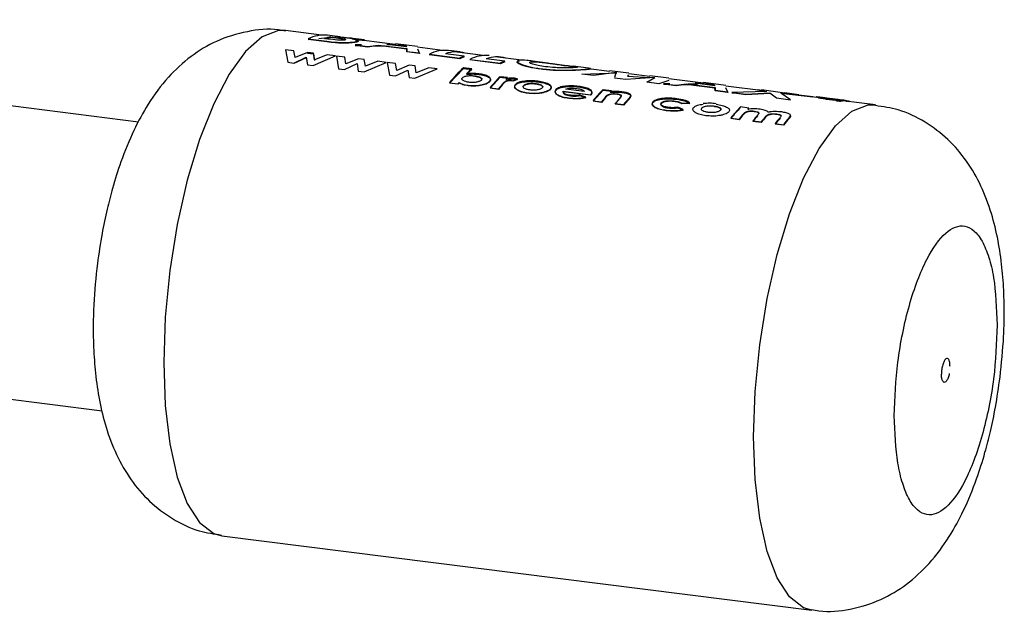
# Paper-space layout 'Blatt1' of a CAD drawing. Units: millimetres. Extents: x 0 to 2970, y 0 to 2100.
# Drawn here: x 2768 to 2809, y 566 to 591 of the extents above; entities that cross this region are included whole.
import ezdxf

# ---------------------------------------------------------------- set-up
doc = ezdxf.new("R2010")
doc.units = ezdxf.units.MM
doc.header["$LTSCALE"] = 5

psp = doc.layouts.new('Blatt1')

# ---------------------------------------------------------------- linework, layer by layer
at = {"color": 7, "linetype": 'Continuous', "lineweight": 30}
for p, q in [((2773.284, 586.327), (2739.774, 590.549)), ((2780.83, 589.912), (2779.352, 590.098)), ((2781.561, 589.845), (2781.073, 589.906)), ((2780.286, 589.729), (2780.389, 589.74)), ((2781.051, 589.632), (2780.286, 589.729)), ((2780.287, 589.753), (2781.053, 589.657)), ((2780.715, 589.776), (2781.063, 589.815)), ((2781.099, 589.752), (2780.958, 589.77)), ((2781.33, 589.798), (2781.213, 589.813)), ((2781.216, 589.838), (2781.332, 589.823)), ((2781.51, 589.837), (2781.38, 589.853)), ((2781.592, 589.84), (2781.746, 589.821)), ((2782.586, 589.716), (2782.03, 589.786)), ((2782.744, 589.419), (2782.223, 589.485)), ((2782.223, 589.485), (2782.442, 589.481)), ((2782.487, 589.505), (2782.224, 589.509)), ((2782.224, 589.509), (2782.745, 589.443)), ((2782.561, 589.718), (2782.586, 589.715)), ((2783.875, 589.528), (2782.583, 589.691)), ((2782.745, 589.443), (2783.165, 589.504)), ((2783.165, 589.504), (2784.352, 589.355)), ((2784.347, 589.427), (2783.531, 589.53)), ((2783.531, 589.53), (2784.281, 589.501)), ((2784.278, 589.476), (2783.818, 589.494)), ((2784.795, 589.437), (2783.878, 589.553)), ((2784.281, 589.501), (2784.347, 589.427)), ((2779.351, 589.311), (2779.441, 588.792)), ((2779.696, 589.268), (2779.351, 589.311)), ((2779.746, 588.987), (2779.696, 589.268)), ((2780.259, 589.197), (2779.746, 588.987)), ((2780.499, 589.167), (2780.259, 589.197)), ((2780.259, 589.174), (2780.5, 589.143)), ((2780.548, 588.889), (2780.499, 589.167)), ((2780.5, 589.143), (2780.549, 588.866)), ((2781.062, 589.096), (2780.548, 588.889)), ((2781.407, 589.052), (2781.062, 589.096)), ((2783.164, 589.48), (2782.744, 589.419)), ((2782.958, 589.474), (2783.46, 589.467)), ((2784.35, 589.33), (2783.164, 589.48)), ((2784.319, 589.431), (2784.278, 589.476)), ((2784.353, 589.216), (2784.35, 589.33)), ((2784.352, 589.355), (2784.355, 589.241)), ((2784.875, 589.15), (2784.353, 589.216)), ((2784.355, 589.241), (2784.877, 589.175)), ((2784.785, 589.346), (2784.875, 589.15)), ((2785.821, 589.283), (2784.792, 589.413)), ((2786.533, 588.941), (2785.277, 589.1)), ((2785.278, 589.124), (2786.535, 588.966)), ((2786.717, 589.044), (2785.949, 589.141)), ((2786.552, 589.216), (2786.064, 589.277)), ((2787.496, 589.072), (2786.31, 589.221)), ((2786.754, 589.172), (2786.346, 589.224)), ((2779.441, 588.792), (2779.69, 588.76)), ((2779.69, 588.76), (2780.203, 589)), ((2780.203, 588.977), (2779.691, 588.738)), ((2780.203, 589), (2780.253, 588.689)), ((2780.253, 588.689), (2780.494, 588.659)), ((2780.494, 588.659), (2781.407, 589.052)), ((2781.445, 589.048), (2781.535, 588.528)), ((2781.79, 589.004), (2781.445, 589.048)), ((2781.784, 588.496), (2782.297, 588.736)), ((2781.84, 588.723), (2781.79, 589.004)), ((2782.353, 588.933), (2781.84, 588.723)), ((2782.297, 588.736), (2782.347, 588.426)), ((2782.593, 588.903), (2782.353, 588.933)), ((2782.588, 588.395), (2783.501, 588.789)), ((2782.642, 588.625), (2782.593, 588.903)), ((2783.156, 588.832), (2782.642, 588.625)), ((2783.501, 588.789), (2783.156, 588.832)), ((2783.539, 588.784), (2783.629, 588.264)), ((2783.884, 588.74), (2783.539, 588.784)), ((2783.934, 588.459), (2783.884, 588.74)), ((2786.715, 589.02), (2786.533, 588.941)), ((2788.209, 588.73), (2786.952, 588.889)), ((2786.953, 588.913), (2788.21, 588.755)), ((2788.392, 588.833), (2787.625, 588.93)), ((2789.078, 588.873), (2787.985, 589.01)), ((2788.391, 588.809), (2788.209, 588.73)), ((2790.161, 588.761), (2789.536, 588.84)), ((2791.202, 588.605), (2790.158, 588.736)), ((2781.535, 588.528), (2781.784, 588.496)), ((2782.347, 588.426), (2782.588, 588.395)), ((2783.878, 588.233), (2784.391, 588.472)), ((2784.447, 588.669), (2783.934, 588.459)), ((2784.391, 588.472), (2784.441, 588.162)), ((2784.688, 588.639), (2784.447, 588.669)), ((2784.683, 588.131), (2785.596, 588.525)), ((2784.737, 588.361), (2784.688, 588.639)), ((2785.25, 588.568), (2784.737, 588.361)), ((2785.596, 588.525), (2785.25, 588.568)), ((2786.111, 587.929), (2786.685, 588.535)), ((2787.027, 588.516), (2786.685, 588.559)), ((2786.685, 588.535), (2787.027, 588.492)), ((2787.027, 588.492), (2786.814, 588.295)), ((2791.84, 588.55), (2791.206, 588.63)), ((2791.559, 588.308), (2793.004, 588.36)), ((2792.054, 588.246), (2791.559, 588.308)), ((2792.706, 588.415), (2791.836, 588.525)), ((2792.977, 588.371), (2792.054, 588.246)), ((2793.501, 588.34), (2792.709, 588.44)), ((2792.979, 588.396), (2792.909, 588.163)), ((2793.494, 588.274), (2793.453, 588.225)), ((2794.367, 588.206), (2793.499, 588.316)), ((2783.629, 588.264), (2783.878, 588.233)), ((2784.441, 588.162), (2784.683, 588.131)), ((2786.11, 587.951), (2786.452, 587.908)), ((2786.453, 587.886), (2786.111, 587.929)), ((2786.498, 587.941), (2786.453, 587.886)), ((2787.786, 587.718), (2788.195, 588.174)), ((2788.294, 587.874), (2788.129, 587.675)), ((2788.499, 588.159), (2788.194, 588.197)), ((2788.195, 588.174), (2788.499, 588.136)), ((2788.293, 587.896), (2788.312, 587.919)), ((2788.312, 587.896), (2788.294, 587.874)), ((2788.499, 588.136), (2788.449, 588.086)), ((2788.639, 588.052), (2788.726, 588.031)), ((2788.726, 588.008), (2788.639, 588.029)), ((2788.726, 588.031), (2788.915, 588.103)), ((2788.915, 588.08), (2788.726, 588.008)), ((2788.915, 588.103), (2788.792, 588.13)), ((2788.792, 588.107), (2788.915, 588.08)), ((2793.384, 588.078), (2792.907, 588.138)), ((2794.582, 588.169), (2793.384, 588.078)), ((2793.453, 588.225), (2794.363, 588.165)), ((2794.241, 587.97), (2794.582, 588.169)), ((2794.735, 587.908), (2794.241, 587.97)), ((2795.159, 588.132), (2794.371, 588.231)), ((2795.15, 588.04), (2794.735, 587.908)), ((2795.449, 587.818), (2794.927, 587.884)), ((2794.927, 587.884), (2795.147, 587.881)), ((2795.192, 587.905), (2794.929, 587.908)), ((2794.929, 587.908), (2795.45, 587.843)), ((2796.579, 587.927), (2795.156, 588.107)), ((2795.868, 587.879), (2795.449, 587.818)), ((2795.45, 587.843), (2795.87, 587.904)), ((2795.663, 587.874), (2796.165, 587.867)), ((2797.055, 587.73), (2795.868, 587.879)), ((2795.87, 587.904), (2797.056, 587.754)), ((2796.364, 587.888), (2795.945, 587.894)), ((2797.052, 587.827), (2796.236, 587.93)), ((2796.236, 587.93), (2796.986, 587.9)), ((2796.983, 587.875), (2796.523, 587.893)), ((2797.5, 587.837), (2796.582, 587.952)), ((2797.024, 587.83), (2796.983, 587.875)), ((2796.986, 587.9), (2797.052, 587.827)), ((2787.785, 587.74), (2788.128, 587.697)), ((2788.129, 587.675), (2787.786, 587.718)), ((2790.801, 587.598), (2791.923, 587.456)), ((2791.923, 587.434), (2790.801, 587.575)), ((2791.66, 587.587), (2790.899, 587.683)), ((2791.923, 587.456), (2791.943, 587.478)), ((2791.944, 587.455), (2791.923, 587.434)), ((2792.032, 587.183), (2792.44, 587.639)), ((2792.782, 587.619), (2792.44, 587.662)), ((2792.44, 587.639), (2792.783, 587.596)), ((2792.783, 587.596), (2792.739, 587.553)), ((2797.058, 587.615), (2797.055, 587.73)), ((2797.056, 587.754), (2797.059, 587.64)), ((2797.58, 587.55), (2797.058, 587.615)), ((2797.059, 587.64), (2797.581, 587.574)), ((2797.49, 587.745), (2797.58, 587.55)), ((2799.061, 587.615), (2797.497, 587.812)), ((2797.755, 587.528), (2797.914, 587.532)), ((2798.331, 587.455), (2797.755, 587.528)), ((2799.193, 587.593), (2797.756, 587.552)), ((2797.756, 587.552), (2798.332, 587.48)), ((2799.317, 587.506), (2798.331, 587.455)), ((2798.332, 587.48), (2799.32, 587.531)), ((2798.804, 587.654), (2799.193, 587.593)), ((2799.085, 587.619), (2798.804, 587.654)), ((2799.553, 587.578), (2798.977, 587.65)), ((2799.32, 587.531), (2799.588, 587.321)), ((2799.641, 587.562), (2799.552, 587.569)), ((2800.519, 587.438), (2799.641, 587.562)), ((2800.164, 587.249), (2799.769, 587.521)), ((2799.769, 587.521), (2801.095, 587.365)), ((2801.256, 587.338), (2799.797, 587.522)), ((2800.518, 587.456), (2799.941, 587.529)), ((2791.731, 587.354), (2791.477, 587.438)), ((2791.478, 587.416), (2791.732, 587.331)), ((2792.03, 587.206), (2792.373, 587.162)), ((2792.374, 587.14), (2792.032, 587.183)), ((2792.536, 587.336), (2792.374, 587.14)), ((2792.944, 587.09), (2793.287, 587.047)), ((2792.945, 587.068), (2793.122, 587.28)), ((2793.288, 587.025), (2792.945, 587.068)), ((2793.556, 587.337), (2793.288, 587.025)), ((2795.683, 587.106), (2796.011, 587.118)), ((2796.012, 587.095), (2795.684, 587.083)), ((2799.588, 587.321), (2800.164, 587.249)), ((2801.095, 587.365), (2800.519, 587.438)), ((2801.26, 587.356), (2801.224, 587.367)), ((2801.367, 587.349), (2801.259, 587.363)), ((2801.371, 587.315), (2801.352, 587.319)), ((2801.512, 587.306), (2801.364, 587.325)), ((2801.528, 587.282), (2801.472, 587.293)), ((2801.621, 587.292), (2801.51, 587.306)), ((2801.513, 587.331), (2801.625, 587.317)), ((2801.627, 587.317), (2801.515, 587.331)), ((2801.988, 587.246), (2801.623, 587.292)), ((2801.897, 587.241), (2801.934, 587.235)), ((2802.129, 587.228), (2801.986, 587.246)), ((2801.986, 587.246), (2801.988, 587.246)), ((2802.011, 587.268), (2801.989, 587.271)), ((2801.989, 587.271), (2802.132, 587.253)), ((2802.13, 587.253), (2801.991, 587.271)), ((2802.032, 587.221), (2802.113, 587.209)), ((2802.132, 587.253), (2802.124, 587.254)), ((2802.216, 587.217), (2802.127, 587.229)), ((2802.127, 587.229), (2802.129, 587.228)), ((2802.14, 587.207), (2802.169, 587.204)), ((2802.327, 587.229), (2802.219, 587.242)), ((2802.222, 587.232), (2802.269, 587.221)), ((2802.228, 587.197), (2802.271, 587.193)), ((2803.673, 587.034), (2802.324, 587.204)), ((2795.742, 586.841), (2795.529, 586.938)), ((2795.53, 586.915), (2795.743, 586.818)), ((2798.456, 586.904), (2798.113, 586.948)), ((2798.435, 586.884), (2798.456, 586.881)), ((2797.704, 586.491), (2798.046, 586.448)), ((2798.048, 586.425), (2797.705, 586.469)), ((2798.618, 586.376), (2798.96, 586.332)), ((2798.962, 586.31), (2798.619, 586.353)), ((2799.531, 586.261), (2799.874, 586.217)), ((2799.875, 586.195), (2799.533, 586.238)), ((2738.274, 578.643), (2771.783, 574.421)), ((2776.727, 569.263), (2801.048, 566.198))]:
    psp.add_line(p, q, dxfattribs=at)
at = {"color": 7, "linetype": 'Continuous', "lineweight": 30, "flags": 128}
for points in [[(2779.352, 590.098), (2779.056, 590.098), (2778.382, 589.84), (2777.697, 589.235), (2777.024, 588.306), (2776.385, 587.083), (2775.803, 585.607), (2775.296, 583.93), (2774.884, 582.108), (2774.578, 580.203), (2774.391, 578.281), (2774.328, 576.406)], [(2798.648, 573.342), (2798.711, 575.217), (2798.899, 577.139), (2799.204, 579.044), (2799.617, 580.866), (2800.123, 582.543), (2800.706, 584.018), (2801.345, 585.242), (2802.018, 586.171), (2802.703, 586.775), (2803.377, 587.034), (2803.673, 587.034)], [(2774.328, 576.406), (2774.391, 574.643), (2774.578, 573.051), (2774.884, 571.685), (2775.296, 570.591), (2775.803, 569.807), (2776.385, 569.359), (2776.727, 569.263)], [(2801.045, 566.199), (2800.706, 566.295), (2800.123, 566.743), (2799.617, 567.527), (2799.204, 568.621), (2798.899, 569.987), (2798.711, 571.579), (2798.648, 573.342)]]:
    psp.add_lwpolyline(points, dxfattribs=at)
at = {"color": 7, "linetype": 'Continuous', "lineweight": 30}
for centre, radius, start, end in [((2780.932, 588.537), 1.377, 84.1276, 117.9411), ((2781.445, 588.407), 1.425, 99.373, 110.0708), ((2781.448, 588.428), 1.428, 99.373, 110.0708), ((2781.414, 588.676), 1.178, 81.3047, 91.6419), ((2785.923, 587.908), 1.377, 84.1276, 117.9411), ((2786.397, 587.979), 1.246, 73.3394, 111.071), ((2787.307, 587.422), 1.727, 109.9884, 116.5846), ((2787.598, 587.697), 1.377, 84.1276, 117.9411), ((2788.072, 587.767), 1.246, 73.3394, 111.071), ((2788.983, 587.211), 1.727, 109.9884, 116.5846), ((2789.478, 585.339), 4.263, 130.9385, 142.2015), ((2789.317, 585.828), 3.531, 130.4345, 135.1628), ((2790.813, 584.463), 5.558, 140.9534, 141.6864), ((2791.438, 584.88), 4.64, 134.3514, 141.9322), ((2792.241, 584.451), 5.24, 138.892, 141.7212), ((2791.183, 585.387), 3.858, 134.0812, 135.1359), ((2795.683, 584.345), 4.64, 134.3514, 141.9322), ((2795.457, 584.858), 3.844, 134.08, 134.9889), ((2796.492, 583.912), 5.247, 138.9412, 141.7199), ((2797.034, 583.864), 5.209, 138.6809, 141.727), ((2797.2, 583.966), 4.981, 137.0454, 141.7856), ((2801.365, 586.148), 1.192, 70.2444, 82.8643), ((2801.477, 586.132), 1.17, 78.2027, 82.9152), ((2801.48, 586.154), 1.172, 78.2027, 82.9152), ((2801.937, 586.073), 1.17, 79.4461, 80.8836), ((2801.94, 586.095), 1.173, 79.4461, 80.8836), ((2801.357, 583.63), 4.64, 134.3514, 141.9322), ((2801.349, 583.614), 4.629, 134.3514, 141.9322), ((2802.131, 583.225), 5.203, 138.6373, 141.7283), ((2801.138, 584.135), 3.855, 134.0809, 135.1056), ((2801.132, 584.118), 3.846, 134.0809, 135.1056), ((2802.123, 583.21), 5.19, 138.6373, 141.7283), ((2802.671, 583.179), 5.162, 138.3528, 141.7369), ((2802.662, 583.164), 5.15, 138.3528, 141.7369), ((2803.04, 583.114), 5.196, 138.5917, 141.7296), ((2803.031, 583.099), 5.184, 138.5917, 141.7296), ((2803.566, 583.079), 5.138, 138.1867, 141.7422), ((2803.558, 583.064), 5.126, 138.1867, 141.7422), ((2803.845, 583.088), 5.056, 137.6001, 141.7631), ((2803.837, 583.073), 5.044, 137.6001, 141.7631)]:
    psp.add_arc(centre, radius, start, end, dxfattribs=at)
for points, knots in [([(2779.347, 590.071), (2779.251, 590.091), (2778.733, 590.201), (2777.737, 590.088), (2776.502, 589.712), (2775.398, 589.041), (2774.451, 588.159), (2773.692, 587.128), (2773.06, 585.963), (2772.582, 584.796), (2772.23, 583.689), (2771.976, 582.698), (2771.757, 581.664), (2771.65, 580.908), (2771.591, 580.493)], [0, 0, 0, 0, 0.0209892, 0.1125404, 0.2085423, 0.2988978, 0.3957076, 0.5041507, 0.5995818, 0.704395, 0.7857938, 0.8473574, 0.9163042, 1, 1, 1, 1]), ([(2782.289, 589.627), (2782.264, 589.621), (2782.215, 589.609), (2782.093, 589.595), (2781.947, 589.585), (2781.778, 589.58), (2781.595, 589.583), (2781.346, 589.597), (2781.169, 589.618), (2781.051, 589.632)], [0, 0, 0, 0, 0.124973, 0.249478, 0.376157, 0.500054, 0.623425, 0.749979, 1, 1, 1, 1]), ([(2781.053, 589.657), (2781.17, 589.643), (2781.348, 589.622), (2781.597, 589.607), (2781.779, 589.605), (2781.948, 589.61), (2782.095, 589.62), (2782.217, 589.634), (2782.266, 589.646), (2782.291, 589.652)], [0, 0, 0, 0, 0.249762, 0.376179, 0.499537, 0.62339, 0.750311, 0.874867, 1, 1, 1, 1]), ([(2781.809, 589.715), (2781.794, 589.712), (2781.766, 589.706), (2781.691, 589.702), (2781.597, 589.703), (2781.391, 589.716), (2781.228, 589.736), (2781.099, 589.752)], [0, 0, 0, 0, 0.1300236, 0.2470453, 0.3654694, 0.4992483, 1, 1, 1, 1]), ([(2781.742, 589.737), (2781.731, 589.739), (2781.631, 589.761), (2781.472, 589.781), (2781.33, 589.798)], [0, 0, 0, 0, 0.1089606, 1, 1, 1, 1]), ([(2781.332, 589.823), (2781.47, 589.805), (2781.643, 589.783), (2781.785, 589.754), (2781.829, 589.739), (2781.84, 589.726), (2781.819, 589.719), (2781.809, 589.715)], [0, 0, 0, 0, 0.498887, 0.626671, 0.751844, 0.874355, 1, 1, 1, 1]), ([(2782.049, 589.781), (2782.039, 589.782), (2782.018, 589.783), (2781.966, 589.787), (2781.898, 589.793), (2781.799, 589.803), (2781.664, 589.818), (2781.563, 589.831), (2781.51, 589.837)], [0, 0, 0, 0, 0.125365, 0.250402, 0.372648, 0.50052, 0.7374, 1, 1, 1, 1]), ([(2781.746, 589.821), (2781.794, 589.815), (2781.885, 589.804), (2781.973, 589.793), (2782, 589.789), (2782.002, 589.789)], [0, 0, 0, 0, 0.518189, 0.976457, 1, 1, 1, 1]), ([(2782.03, 589.786), (2782.033, 589.785), (2782.051, 589.783), (2782.066, 589.781), (2782.071, 589.78), (2782.056, 589.781), (2782.049, 589.781)], [0, 0, 0, 0, 0.08046, 0.381595, 0.690476, 1, 1, 1, 1]), ([(2782.09, 589.754), (2782.193, 589.746), (2782.349, 589.733), (2782.496, 589.723), (2782.539, 589.719), (2782.561, 589.718)], [0, 0, 0, 0, 0.498548, 0.74915, 1, 1, 1, 1]), ([(2782.291, 589.652), (2782.313, 589.659), (2782.359, 589.674), (2782.341, 589.7), (2782.246, 589.727), (2782.142, 589.745), (2782.09, 589.754)], [0, 0, 0, 0, 0.250311, 0.5001699, 0.749864, 1, 1, 1, 1]), ([(2782.236, 589.701), (2782.271, 589.692), (2782.341, 589.675), (2782.356, 589.65), (2782.311, 589.634), (2782.289, 589.627)], [0, 0, 0, 0, 0.327864, 0.663688, 1, 1, 1, 1]), ([(2782.558, 589.693), (2782.536, 589.695), (2782.492, 589.698), (2782.404, 589.704), (2782.325, 589.711), (2782.298, 589.713)], [0, 0, 0, 0, 0.3923787, 0.7845021, 1, 1, 1, 1]), ([(2782.604, 589.713), (2782.594, 589.713), (2782.574, 589.713), (2782.457, 589.721), (2782.346, 589.733), (2782.299, 589.738)], [0, 0, 0, 0, 0.366556, 0.733145, 1, 1, 1, 1]), ([(2789.885, 588.503), (2789.703, 588.53), (2789.431, 588.571), (2789.168, 588.645), (2788.975, 588.72), (2788.842, 588.81), (2788.941, 588.836), (2788.991, 588.85)], [0, 0, 0, 0, 0.249729, 0.37344, 0.500561, 0.750308, 1, 1, 1, 1]), ([(2788.993, 588.875), (2788.944, 588.861), (2788.844, 588.834), (2788.976, 588.745), (2789.17, 588.67), (2789.432, 588.595), (2789.704, 588.554), (2789.886, 588.527)], [0, 0, 0, 0, 0.249966, 0.499826, 0.626899, 0.750551, 1, 1, 1, 1]), ([(2789.536, 588.837), (2789.451, 588.849), (2789.199, 588.883), (2789.075, 588.878), (2788.993, 588.875)], [0, 0, 0, 0, 0.338115, 1, 1, 1, 1]), ([(2789.547, 588.712), (2789.513, 588.724), (2789.444, 588.748), (2789.387, 588.79), (2789.443, 588.804), (2789.48, 588.813)], [0, 0, 0, 0, 0.250569, 0.501127, 1, 1, 1, 1]), ([(2789.48, 588.813), (2789.535, 588.815), (2789.617, 588.819), (2789.809, 588.802), (2789.977, 588.784), (2790.162, 588.761), (2790.422, 588.728), (2790.614, 588.703), (2790.742, 588.687)], [0, 0, 0, 0, 0.249653, 0.373768, 0.500126, 0.626927, 0.750616, 1, 1, 1, 1]), ([(2790.067, 588.609), (2789.961, 588.625), (2789.75, 588.655), (2789.615, 588.693), (2789.547, 588.712)], [0, 0, 0, 0, 0.499893, 1, 1, 1, 1]), ([(2790.92, 588.643), (2790.724, 588.669), (2790.349, 588.72), (2789.986, 588.775), (2789.812, 588.801)], [0, 0, 0, 0, 0.520267, 1, 1, 1, 1]), ([(2790.742, 588.687), (2790.861, 588.672), (2791.038, 588.65), (2791.211, 588.629), (2791.34, 588.612), (2791.43, 588.595), (2791.364, 588.585), (2791.331, 588.58)], [0, 0, 0, 0, 0.249372, 0.371595, 0.500168, 0.749897, 1, 1, 1, 1]), ([(2787.313, 588.316), (2787.231, 588.324), (2787.066, 588.341), (2786.898, 588.326), (2786.814, 588.318)], [0, 0, 0, 0, 0.500086, 1, 1, 1, 1]), ([(2786.814, 588.295), (2786.898, 588.302), (2787.066, 588.317), (2787.231, 588.301), (2787.313, 588.293)], [0, 0, 0, 0, 0.499798, 1, 1, 1, 1]), ([(2787.76, 588.011), (2787.773, 588.029), (2787.799, 588.063), (2787.801, 588.114), (2787.771, 588.162), (2787.695, 588.219), (2787.549, 588.279), (2787.392, 588.304), (2787.313, 588.316)], [0, 0, 0, 0, 0.125365, 0.250605, 0.371802, 0.500971, 0.750345, 1, 1, 1, 1]), ([(2787.313, 588.293), (2787.392, 588.281), (2787.549, 588.256), (2787.696, 588.196), (2787.772, 588.139), (2787.802, 588.091), (2787.8, 588.04), (2787.774, 588.006), (2787.761, 587.989)], [0, 0, 0, 0, 0.249904, 0.499411, 0.628516, 0.749691, 0.874797, 1, 1, 1, 1]), ([(2791.815, 588.493), (2791.728, 588.484), (2791.556, 588.467), (2791.053, 588.445), (2790.466, 588.444), (2790.078, 588.483), (2789.885, 588.503)], [0, 0, 0, 0, 0.250088, 0.500045, 0.750026, 1, 1, 1, 1]), ([(2789.886, 588.527), (2790.079, 588.507), (2790.467, 588.468), (2791.055, 588.47), (2791.558, 588.491), (2791.731, 588.509), (2791.817, 588.518)], [0, 0, 0, 0, 0.249694, 0.499565, 0.749634, 1, 1, 1, 1]), ([(2791.331, 588.58), (2791.275, 588.575), (2791.163, 588.565), (2790.886, 588.561), (2790.643, 588.565), (2790.383, 588.575), (2790.194, 588.596), (2790.067, 588.609)], [0, 0, 0, 0, 0.250131, 0.499857, 0.628505, 0.750657, 1, 1, 1, 1]), ([(2791.301, 588.592), (2791.27, 588.596), (2791.209, 588.604), (2791.034, 588.625), (2790.857, 588.647), (2790.739, 588.662)], [0, 0, 0, 0, 0.2568918, 0.5012501, 1, 1, 1, 1]), ([(2791.836, 588.522), (2791.869, 588.519), (2791.963, 588.509), (2791.873, 588.5), (2791.815, 588.493)], [0, 0, 0, 0, 0.345926, 1, 1, 1, 1]), ([(2791.817, 588.518), (2791.876, 588.524), (2791.965, 588.534), (2791.872, 588.544), (2791.839, 588.547)], [0, 0, 0, 0, 0.654222, 1, 1, 1, 1]), ([(2786.497, 587.964), (2786.548, 587.936), (2786.651, 587.881), (2786.803, 587.857), (2786.879, 587.845)], [0, 0, 0, 0, 0.500036, 1, 1, 1, 1]), ([(2786.88, 587.822), (2786.804, 587.835), (2786.652, 587.859), (2786.549, 587.914), (2786.498, 587.941)], [0, 0, 0, 0, 0.500075, 1, 1, 1, 1]), ([(2786.911, 587.967), (2786.865, 587.974), (2786.773, 587.989), (2786.683, 588.026), (2786.635, 588.062), (2786.616, 588.093), (2786.616, 588.125), (2786.631, 588.145), (2786.638, 588.155)], [0, 0, 0, 0, 0.249781, 0.499106, 0.629147, 0.749447, 0.874657, 1, 1, 1, 1]), ([(2786.638, 588.155), (2786.649, 588.165), (2786.669, 588.184), (2786.719, 588.207), (2786.782, 588.225), (2786.877, 588.24), (2787.005, 588.246), (2787.101, 588.237), (2787.148, 588.232)], [0, 0, 0, 0, 0.12529, 0.250481, 0.37011, 0.500799, 0.750138, 1, 1, 1, 1]), ([(2786.879, 587.845), (2786.962, 587.837), (2787.129, 587.823), (2787.35, 587.847), (2787.511, 587.881), (2787.619, 587.917), (2787.706, 587.961), (2787.742, 587.995), (2787.76, 588.011)], [0, 0, 0, 0, 0.24962, 0.499091, 0.629004, 0.749515, 0.874703, 1, 1, 1, 1]), ([(2787.761, 587.989), (2787.743, 587.972), (2787.707, 587.938), (2787.62, 587.894), (2787.512, 587.858), (2787.351, 587.824), (2787.13, 587.801), (2786.964, 587.815), (2786.88, 587.822)], [0, 0, 0, 0, 0.125124, 0.250181, 0.370569, 0.500532, 0.750134, 1, 1, 1, 1]), ([(2787.419, 588.056), (2787.408, 588.046), (2787.387, 588.027), (2787.337, 588.002), (2787.276, 587.982), (2787.182, 587.964), (2787.055, 587.954), (2786.959, 587.963), (2786.911, 587.967)], [0, 0, 0, 0, 0.132238, 0.250316, 0.371232, 0.500771, 0.750187, 1, 1, 1, 1]), ([(2787.148, 588.232), (2787.164, 588.23), (2787.229, 588.221), (2787.326, 588.198), (2787.406, 588.159), (2787.443, 588.117), (2787.439, 588.082), (2787.424, 588.063), (2787.419, 588.056)], [0, 0, 0, 0, 0.084336, 0.353606, 0.57475, 0.74687, 0.919864, 1, 1, 1, 1]), ([(2787.419, 588.034), (2787.427, 588.043), (2787.442, 588.063), (2787.441, 588.093), (2787.421, 588.121), (2787.373, 588.154), (2787.285, 588.188), (2787.194, 588.202), (2787.149, 588.209)], [0, 0, 0, 0, 0.125162, 0.25019, 0.371131, 0.500459, 0.749942, 1, 1, 1, 1]), ([(2788.312, 587.919), (2788.342, 587.952), (2788.381, 587.994), (2788.463, 588.034), (2788.515, 588.048), (2788.577, 588.057), (2788.618, 588.054), (2788.639, 588.052)], [0, 0, 0, 0, 0.501223, 0.629823, 0.751333, 0.874983, 1, 1, 1, 1]), ([(2788.639, 588.029), (2788.619, 588.031), (2788.577, 588.034), (2788.516, 588.025), (2788.464, 588.011), (2788.381, 587.971), (2788.343, 587.93), (2788.312, 587.896)], [0, 0, 0, 0, 0.12522, 0.24898, 0.370439, 0.499075, 1, 1, 1, 1]), ([(2788.792, 588.13), (2788.762, 588.133), (2788.704, 588.139), (2788.613, 588.138), (2788.524, 588.129), (2788.473, 588.116), (2788.448, 588.109)], [0, 0, 0, 0, 0.256014, 0.499868, 0.749799, 1, 1, 1, 1]), ([(2788.449, 588.086), (2788.474, 588.093), (2788.524, 588.106), (2788.613, 588.114), (2788.704, 588.115), (2788.762, 588.11), (2788.792, 588.107)], [0, 0, 0, 0, 0.250005, 0.499907, 0.742592, 1, 1, 1, 1]), ([(2788.826, 587.878), (2788.814, 587.859), (2788.788, 587.823), (2788.796, 587.765), (2788.837, 587.711), (2788.926, 587.645), (2789.086, 587.575), (2789.25, 587.549), (2789.332, 587.536)], [0, 0, 0, 0, 0.125198, 0.250314, 0.369731, 0.500765, 0.750243, 1, 1, 1, 1]), ([(2789.221, 588.015), (2789.136, 588.002), (2789.009, 587.983), (2788.883, 587.929), (2788.845, 587.895), (2788.826, 587.878)], [0, 0, 0, 0, 0.498708, 0.749277, 1, 1, 1, 1]), ([(2788.827, 587.855), (2788.846, 587.872), (2788.883, 587.906), (2789.009, 587.96), (2789.137, 587.979), (2789.222, 587.992)], [0, 0, 0, 0, 0.250555, 0.501053, 1, 1, 1, 1]), ([(2789.17, 587.835), (2789.181, 587.845), (2789.202, 587.864), (2789.25, 587.888), (2789.31, 587.905), (2789.401, 587.921), (2789.527, 587.928), (2789.621, 587.919), (2789.668, 587.914)], [0, 0, 0, 0, 0.133646, 0.250362, 0.371887, 0.50078, 0.750149, 1, 1, 1, 1]), ([(2789.669, 587.891), (2789.622, 587.896), (2789.528, 587.905), (2789.402, 587.898), (2789.311, 587.882), (2789.25, 587.865), (2789.202, 587.841), (2789.182, 587.823), (2789.171, 587.813)], [0, 0, 0, 0, 0.250091, 0.499595, 0.62843, 0.74993, 0.866497, 1, 1, 1, 1]), ([(2789.754, 588.009), (2789.667, 588.017), (2789.492, 588.035), (2789.311, 588.022), (2789.221, 588.015)], [0, 0, 0, 0, 0.500119, 1, 1, 1, 1]), ([(2789.222, 587.992), (2789.312, 587.998), (2789.492, 588.012), (2789.667, 587.994), (2789.755, 587.985)], [0, 0, 0, 0, 0.49978, 1, 1, 1, 1]), ([(2789.668, 587.914), (2789.713, 587.907), (2789.803, 587.894), (2789.891, 587.86), (2789.936, 587.827), (2789.954, 587.799), (2789.953, 587.77), (2789.939, 587.75), (2789.932, 587.739)], [0, 0, 0, 0, 0.2498946, 0.4992066, 0.6276373, 0.7496108, 0.8661606, 1, 1, 1, 1]), ([(2789.951, 587.778), (2789.946, 587.786), (2789.937, 587.805), (2789.891, 587.837), (2789.804, 587.871), (2789.714, 587.884), (2789.669, 587.891)], [0, 0, 0, 0, 0.150383, 0.324176, 0.661625, 1, 1, 1, 1]), ([(2790.274, 587.696), (2790.287, 587.714), (2790.312, 587.751), (2790.3, 587.805), (2790.259, 587.854), (2790.167, 587.91), (2790.004, 587.969), (2789.84, 587.995), (2789.754, 588.009)], [0, 0, 0, 0, 0.126511, 0.250254, 0.374277, 0.500629, 0.741707, 1, 1, 1, 1]), ([(2789.755, 587.985), (2789.84, 587.972), (2790.005, 587.945), (2790.168, 587.887), (2790.259, 587.831), (2790.3, 587.782), (2790.312, 587.728), (2790.287, 587.692), (2790.275, 587.673)], [0, 0, 0, 0, 0.258521, 0.499732, 0.626034, 0.750045, 0.873409, 1, 1, 1, 1]), ([(2789.333, 587.513), (2789.251, 587.527), (2789.087, 587.553), (2788.927, 587.623), (2788.838, 587.688), (2788.797, 587.743), (2788.789, 587.8), (2788.814, 587.837), (2788.827, 587.855)], [0, 0, 0, 0, 0.249989, 0.4996, 0.630578, 0.749985, 0.874972, 1, 1, 1, 1]), ([(2789.43, 587.65), (2789.385, 587.657), (2789.295, 587.671), (2789.208, 587.708), (2789.163, 587.744), (2789.146, 587.774), (2789.148, 587.805), (2789.162, 587.825), (2789.17, 587.835)], [0, 0, 0, 0, 0.249832, 0.499159, 0.627791, 0.749551, 0.86597, 1, 1, 1, 1]), ([(2789.332, 587.536), (2789.421, 587.528), (2789.596, 587.512), (2789.828, 587.53), (2789.999, 587.563), (2790.116, 587.599), (2790.216, 587.643), (2790.255, 587.678), (2790.274, 587.696)], [0, 0, 0, 0, 0.253288, 0.499353, 0.625076, 0.749743, 0.87486, 1, 1, 1, 1]), ([(2790.275, 587.673), (2790.255, 587.656), (2790.216, 587.62), (2790.117, 587.576), (2790, 587.54), (2789.829, 587.507), (2789.597, 587.49), (2789.422, 587.505), (2789.333, 587.513)], [0, 0, 0, 0, 0.124971, 0.249963, 0.374508, 0.50029, 0.745294, 1, 1, 1, 1]), ([(2789.932, 587.739), (2789.921, 587.73), (2789.901, 587.711), (2789.853, 587.686), (2789.791, 587.665), (2789.699, 587.647), (2789.572, 587.636), (2789.477, 587.645), (2789.43, 587.65)], [0, 0, 0, 0, 0.125345, 0.250565, 0.370975, 0.500889, 0.750188, 1, 1, 1, 1]), ([(2790.5, 587.664), (2790.487, 587.646), (2790.46, 587.609), (2790.467, 587.55), (2790.508, 587.494), (2790.601, 587.428), (2790.771, 587.362), (2790.938, 587.336), (2791.022, 587.323)], [0, 0, 0, 0, 0.125241, 0.250329, 0.371121, 0.500703, 0.750073, 1, 1, 1, 1]), ([(2791.023, 587.3), (2790.939, 587.313), (2790.772, 587.339), (2790.603, 587.406), (2790.51, 587.472), (2790.468, 587.528), (2790.461, 587.586), (2790.487, 587.623), (2790.501, 587.642)], [0, 0, 0, 0, 0.250157, 0.49967, 0.6292, 0.749977, 0.874932, 1, 1, 1, 1]), ([(2791.428, 587.798), (2791.341, 587.807), (2791.167, 587.824), (2790.934, 587.814), (2790.763, 587.789), (2790.649, 587.758), (2790.556, 587.717), (2790.519, 587.682), (2790.5, 587.664)], [0, 0, 0, 0, 0.249807, 0.499172, 0.629336, 0.749557, 0.874708, 1, 1, 1, 1]), ([(2790.501, 587.642), (2790.519, 587.659), (2790.557, 587.694), (2790.649, 587.735), (2790.764, 587.765), (2790.935, 587.791), (2791.168, 587.801), (2791.341, 587.783), (2791.428, 587.774)], [0, 0, 0, 0, 0.125115, 0.250134, 0.370234, 0.500448, 0.749955, 1, 1, 1, 1]), ([(2791.099, 587.43), (2791.056, 587.437), (2790.97, 587.45), (2790.864, 587.487), (2790.808, 587.529), (2790.794, 587.568), (2790.798, 587.588), (2790.801, 587.598)], [0, 0, 0, 0, 0.250269, 0.500053, 0.749404, 0.867338, 1, 1, 1, 1]), ([(2790.801, 587.575), (2790.799, 587.565), (2790.795, 587.545), (2790.809, 587.507), (2790.865, 587.464), (2790.971, 587.427), (2791.057, 587.414), (2791.1, 587.408)], [0, 0, 0, 0, 0.132458, 0.250309, 0.499606, 0.749524, 1, 1, 1, 1]), ([(2790.899, 587.683), (2790.926, 587.691), (2790.98, 587.708), (2791.045, 587.715), (2791.077, 587.719)], [0, 0, 0, 0, 0.500901, 1, 1, 1, 1]), ([(2791.077, 587.719), (2791.125, 587.721), (2791.221, 587.725), (2791.312, 587.715), (2791.357, 587.71)], [0, 0, 0, 0, 0.499757, 1, 1, 1, 1]), ([(2791.357, 587.71), (2791.429, 587.698), (2791.536, 587.68), (2791.623, 587.638), (2791.653, 587.61), (2791.658, 587.595), (2791.66, 587.587)], [0, 0, 0, 0, 0.4985988, 0.7490818, 0.8717226, 1, 1, 1, 1]), ([(2791.943, 587.478), (2791.957, 587.496), (2791.985, 587.534), (2791.985, 587.589), (2791.948, 587.64), (2791.856, 587.7), (2791.685, 587.76), (2791.513, 587.785), (2791.428, 587.798)], [0, 0, 0, 0, 0.1253311, 0.2504704, 0.3716652, 0.5007611, 0.7500738, 1, 1, 1, 1]), ([(2791.428, 587.774), (2791.514, 587.762), (2791.685, 587.736), (2791.856, 587.677), (2791.948, 587.617), (2791.985, 587.566), (2791.985, 587.511), (2791.958, 587.473), (2791.944, 587.455)], [0, 0, 0, 0, 0.250166, 0.499628, 0.628674, 0.749846, 0.874848, 1, 1, 1, 1]), ([(2792.634, 587.448), (2792.658, 587.459), (2792.707, 587.481), (2792.808, 587.498), (2792.915, 587.503), (2792.982, 587.496), (2793.016, 587.493)], [0, 0, 0, 0, 0.250192, 0.49999, 0.749803, 1, 1, 1, 1]), ([(2793.017, 587.469), (2792.983, 587.473), (2792.915, 587.48), (2792.808, 587.475), (2792.707, 587.458), (2792.659, 587.436), (2792.635, 587.425)], [0, 0, 0, 0, 0.250402, 0.50033, 0.750065, 1, 1, 1, 1]), ([(2793.216, 587.573), (2793.137, 587.58), (2792.98, 587.594), (2792.819, 587.582), (2792.739, 587.576)], [0, 0, 0, 0, 0.499406, 1, 1, 1, 1]), ([(2792.739, 587.553), (2792.82, 587.559), (2792.981, 587.571), (2793.138, 587.556), (2793.216, 587.549)], [0, 0, 0, 0, 0.500495, 1, 1, 1, 1]), ([(2793.016, 587.493), (2793.039, 587.489), (2793.083, 587.483), (2793.14, 587.467), (2793.182, 587.445), (2793.201, 587.412), (2793.173, 587.365), (2793.141, 587.327), (2793.121, 587.303)], [0, 0, 0, 0, 0.128489, 0.251738, 0.376013, 0.499092, 0.686508, 1, 1, 1, 1]), ([(2793.122, 587.28), (2793.142, 587.304), (2793.174, 587.342), (2793.202, 587.39), (2793.183, 587.422), (2793.141, 587.443), (2793.084, 587.46), (2793.039, 587.466), (2793.017, 587.469)], [0, 0, 0, 0, 0.3131589, 0.5004698, 0.623413, 0.7470698, 0.8695471, 1, 1, 1, 1]), ([(2793.536, 587.485), (2793.493, 587.505), (2793.407, 587.544), (2793.279, 587.563), (2793.216, 587.573)], [0, 0, 0, 0, 0.499627, 1, 1, 1, 1]), ([(2793.216, 587.549), (2793.28, 587.54), (2793.407, 587.521), (2793.493, 587.482), (2793.536, 587.462)], [0, 0, 0, 0, 0.5004801, 1, 1, 1, 1]), ([(2793.555, 587.36), (2793.571, 587.382), (2793.595, 587.415), (2793.576, 587.458), (2793.549, 587.476), (2793.536, 587.485)], [0, 0, 0, 0, 0.499377, 0.744097, 1, 1, 1, 1]), ([(2793.536, 587.462), (2793.55, 587.453), (2793.576, 587.435), (2793.595, 587.392), (2793.571, 587.359), (2793.556, 587.337)], [0, 0, 0, 0, 0.254831, 0.500836, 1, 1, 1, 1]), ([(2791.022, 587.323), (2791.139, 587.312), (2791.315, 587.295), (2791.562, 587.315), (2791.675, 587.341), (2791.731, 587.354)], [0, 0, 0, 0, 0.499358, 0.749615, 1, 1, 1, 1]), ([(2791.732, 587.331), (2791.676, 587.318), (2791.563, 587.293), (2791.316, 587.273), (2791.14, 587.289), (2791.023, 587.3)], [0, 0, 0, 0, 0.250231, 0.500471, 1, 1, 1, 1]), ([(2791.477, 587.438), (2791.413, 587.43), (2791.286, 587.413), (2791.161, 587.424), (2791.099, 587.43)], [0, 0, 0, 0, 0.499796, 1, 1, 1, 1]), ([(2791.1, 587.408), (2791.162, 587.402), (2791.287, 587.39), (2791.414, 587.407), (2791.478, 587.416)], [0, 0, 0, 0, 0.500327, 1, 1, 1, 1]), ([(2792.536, 587.358), (2792.553, 587.378), (2792.58, 587.409), (2792.619, 587.438), (2792.634, 587.448)], [0, 0, 0, 0, 0.627148, 1, 1, 1, 1]), ([(2792.635, 587.425), (2792.62, 587.415), (2792.581, 587.387), (2792.554, 587.355), (2792.536, 587.336)], [0, 0, 0, 0, 0.372892, 1, 1, 1, 1]), ([(2794.499, 587.162), (2794.486, 587.143), (2794.46, 587.105), (2794.472, 587.045), (2794.517, 586.988), (2794.612, 586.92), (2794.79, 586.854), (2794.961, 586.828), (2795.047, 586.815)], [0, 0, 0, 0, 0.124796, 0.247529, 0.373772, 0.500667, 0.749966, 1, 1, 1, 1]), ([(2795.049, 586.793), (2794.963, 586.806), (2794.791, 586.832), (2794.614, 586.897), (2794.519, 586.966), (2794.473, 587.022), (2794.46, 587.082), (2794.486, 587.12), (2794.499, 587.139)], [0, 0, 0, 0, 0.250265, 0.499713, 0.625346, 0.753056, 0.875634, 1, 1, 1, 1]), ([(2795.478, 587.288), (2795.387, 587.297), (2795.206, 587.315), (2794.965, 587.309), (2794.785, 587.286), (2794.663, 587.256), (2794.559, 587.216), (2794.519, 587.18), (2794.499, 587.162)], [0, 0, 0, 0, 0.253655, 0.499474, 0.627775, 0.74976, 0.874873, 1, 1, 1, 1]), ([(2794.499, 587.139), (2794.52, 587.157), (2794.56, 587.193), (2794.663, 587.233), (2794.786, 587.263), (2794.965, 587.286), (2795.206, 587.292), (2795.386, 587.273), (2795.478, 587.264)], [0, 0, 0, 0, 0.124945, 0.249931, 0.371796, 0.500162, 0.744728, 1, 1, 1, 1]), ([(2795.133, 586.931), (2795.086, 586.938), (2794.993, 586.953), (2794.896, 586.988), (2794.844, 587.024), (2794.821, 587.054), (2794.819, 587.086), (2794.833, 587.107), (2794.841, 587.118)], [0, 0, 0, 0, 0.250044, 0.499464, 0.630167, 0.749856, 0.869052, 1, 1, 1, 1]), ([(2794.842, 587.095), (2794.834, 587.084), (2794.82, 587.064), (2794.822, 587.032), (2794.845, 587.002), (2794.897, 586.966), (2794.994, 586.93), (2795.087, 586.916), (2795.134, 586.909)], [0, 0, 0, 0, 0.130728, 0.249819, 0.369362, 0.50015, 0.749722, 1, 1, 1, 1]), ([(2794.841, 587.118), (2794.853, 587.128), (2794.875, 587.149), (2794.93, 587.173), (2794.998, 587.191), (2795.099, 587.205), (2795.235, 587.21), (2795.336, 587.199), (2795.387, 587.194)], [0, 0, 0, 0, 0.1311967, 0.2501572, 0.3703983, 0.5004925, 0.7499507, 1, 1, 1, 1]), ([(2795.387, 587.171), (2795.337, 587.176), (2795.236, 587.187), (2795.099, 587.182), (2794.998, 587.168), (2794.931, 587.15), (2794.876, 587.126), (2794.853, 587.106), (2794.842, 587.095)], [0, 0, 0, 0, 0.250277, 0.49988, 0.629901, 0.75015, 0.868939, 1, 1, 1, 1]), ([(2795.387, 587.194), (2795.448, 587.185), (2795.57, 587.167), (2795.645, 587.126), (2795.683, 587.106)], [0, 0, 0, 0, 0.500302, 1, 1, 1, 1]), ([(2795.684, 587.083), (2795.646, 587.103), (2795.57, 587.144), (2795.448, 587.162), (2795.387, 587.171)], [0, 0, 0, 0, 0.499565, 1, 1, 1, 1]), ([(2796.011, 587.118), (2795.986, 587.137), (2795.936, 587.176), (2795.769, 587.241), (2795.597, 587.268), (2795.478, 587.288)], [0, 0, 0, 0, 0.231882, 0.46858, 1, 1, 1, 1]), ([(2795.478, 587.264), (2795.591, 587.246), (2795.759, 587.22), (2795.932, 587.156), (2795.985, 587.115), (2796.012, 587.095)], [0, 0, 0, 0, 0.502844, 0.75155, 1, 1, 1, 1]), ([(2796.176, 586.929), (2796.195, 586.946), (2796.232, 586.98), (2796.358, 587.034), (2796.485, 587.053), (2796.57, 587.066)], [0, 0, 0, 0, 0.250555, 0.501053, 1, 1, 1, 1]), ([(2797.103, 587.083), (2797.015, 587.092), (2796.84, 587.109), (2796.66, 587.096), (2796.57, 587.089)], [0, 0, 0, 0, 0.500123, 1, 1, 1, 1]), ([(2797.103, 587.059), (2797.189, 587.046), (2797.353, 587.02), (2797.516, 586.961), (2797.608, 586.905), (2797.649, 586.856), (2797.661, 586.802), (2797.636, 586.766), (2797.623, 586.747)], [0, 0, 0, 0, 0.258521, 0.499732, 0.626034, 0.750045, 0.873409, 1, 1, 1, 1]), ([(2801.687, 587.279), (2801.605, 587.29), (2801.443, 587.311), (2801.293, 587.333), (2801.265, 587.337), (2801.256, 587.338)], [0, 0, 0, 0, 0.408175, 0.803694, 1, 1, 1, 1]), ([(2801.259, 587.362), (2801.268, 587.361), (2801.296, 587.358), (2801.447, 587.336), (2801.609, 587.315), (2801.69, 587.304)], [0, 0, 0, 0, 0.19654, 0.598427, 1, 1, 1, 1]), ([(2801.473, 587.31), (2801.447, 587.315), (2801.345, 587.336), (2801.297, 587.347), (2801.26, 587.356)], [0, 0, 0, 0, 0.2555464, 1, 1, 1, 1]), ([(2801.325, 587.354), (2801.325, 587.354), (2801.312, 587.355), (2801.334, 587.349), (2801.356, 587.344)], [0, 0, 0, 0, 0.020484, 1, 1, 1, 1]), ([(2801.352, 587.319), (2801.335, 587.324), (2801.309, 587.33), (2801.336, 587.328), (2801.392, 587.321), (2801.511, 587.305), (2801.652, 587.286), (2801.722, 587.277)], [0, 0, 0, 0, 0.2499175, 0.3748958, 0.5005133, 0.7494242, 1, 1, 1, 1]), ([(2801.356, 587.344), (2801.388, 587.336), (2801.437, 587.325), (2801.539, 587.305), (2801.575, 587.298)], [0, 0, 0, 0, 0.6562553, 1, 1, 1, 1]), ([(2801.725, 587.302), (2801.655, 587.311), (2801.516, 587.329), (2801.404, 587.345), (2801.372, 587.349), (2801.367, 587.349)], [0, 0, 0, 0, 0.452699, 0.902382, 1, 1, 1, 1]), ([(2801.597, 587.294), (2801.617, 587.29), (2801.682, 587.277), (2801.767, 587.262), (2801.825, 587.253)], [0, 0, 0, 0, 0.310679, 1, 1, 1, 1]), ([(2801.683, 587.252), (2801.674, 587.254), (2801.652, 587.257), (2801.636, 587.261), (2801.627, 587.262)], [0, 0, 0, 0, 0.446776, 1, 1, 1, 1]), ([(2802.324, 587.203), (2802.29, 587.207), (2802.187, 587.221), (2801.954, 587.246), (2801.777, 587.268), (2801.687, 587.279)], [0, 0, 0, 0, 0.1937984, 0.5909148, 1, 1, 1, 1]), ([(2801.69, 587.304), (2801.779, 587.293), (2801.958, 587.271), (2802.229, 587.241), (2802.459, 587.213), (2802.538, 587.197), (2802.578, 587.19)], [0, 0, 0, 0, 0.250268, 0.499752, 0.749527, 1, 1, 1, 1]), ([(2801.722, 587.277), (2801.799, 587.268), (2801.952, 587.249), (2802.143, 587.226), (2802.261, 587.212), (2802.302, 587.206), (2802.314, 587.204)], [0, 0, 0, 0, 0.370611, 0.733632, 0.917463, 1, 1, 1, 1]), ([(2802.219, 587.242), (2802.206, 587.244), (2802.127, 587.254), (2801.953, 587.274), (2801.802, 587.293), (2801.725, 587.302)], [0, 0, 0, 0, 0.092861, 0.541837, 1, 1, 1, 1]), ([(2802.073, 587.207), (2802.104, 587.203), (2802.153, 587.197), (2802.207, 587.191), (2802.226, 587.189), (2802.232, 587.189)], [0, 0, 0, 0, 0.548216, 0.842334, 1, 1, 1, 1]), ([(2802.123, 587.222), (2802.137, 587.221), (2802.155, 587.219), (2802.17, 587.218), (2802.178, 587.218), (2802.164, 587.221), (2802.151, 587.223)], [0, 0, 0, 0, 0.2834673, 0.3980134, 0.5000495, 1, 1, 1, 1]), ([(2802.219, 587.207), (2802.204, 587.209), (2802.175, 587.214), (2802.141, 587.219), (2802.123, 587.222)], [0, 0, 0, 0, 0.4828944, 1, 1, 1, 1]), ([(2802.155, 587.248), (2802.167, 587.246), (2802.182, 587.243), (2802.174, 587.242), (2802.159, 587.243), (2802.14, 587.245), (2802.127, 587.247)], [0, 0, 0, 0, 0.500263, 0.602276, 0.716761, 1, 1, 1, 1]), ([(2802.127, 587.247), (2802.144, 587.244), (2802.178, 587.239), (2802.208, 587.234), (2802.222, 587.232)], [0, 0, 0, 0, 0.51889, 1, 1, 1, 1]), ([(2802.483, 587.202), (2802.45, 587.208), (2802.409, 587.217), (2802.334, 587.227), (2802.319, 587.229)], [0, 0, 0, 0, 0.800682, 1, 1, 1, 1]), ([(2802.468, 587.183), (2802.488, 587.184), (2802.535, 587.186), (2802.502, 587.196), (2802.483, 587.202)], [0, 0, 0, 0, 0.4281128, 1, 1, 1, 1]), ([(2802.578, 587.19), (2802.604, 587.182), (2802.637, 587.173), (2802.601, 587.17), (2802.593, 587.17)], [0, 0, 0, 0, 0.777746, 1, 1, 1, 1]), ([(2795.047, 586.815), (2795.162, 586.805), (2795.334, 586.789), (2795.575, 586.806), (2795.686, 586.829), (2795.742, 586.841)], [0, 0, 0, 0, 0.499404, 0.749709, 1, 1, 1, 1]), ([(2795.743, 586.818), (2795.687, 586.807), (2795.576, 586.784), (2795.335, 586.767), (2795.163, 586.783), (2795.049, 586.793)], [0, 0, 0, 0, 0.250152, 0.500444, 1, 1, 1, 1]), ([(2795.529, 586.938), (2795.497, 586.932), (2795.432, 586.922), (2795.295, 586.916), (2795.198, 586.925), (2795.133, 586.931)], [0, 0, 0, 0, 0.250224, 0.500438, 1, 1, 1, 1]), ([(2795.134, 586.909), (2795.199, 586.903), (2795.296, 586.893), (2795.433, 586.899), (2795.498, 586.91), (2795.53, 586.915)], [0, 0, 0, 0, 0.4996921, 0.7498971, 1, 1, 1, 1]), ([(2796.682, 586.588), (2796.6, 586.601), (2796.436, 586.627), (2796.276, 586.697), (2796.187, 586.762), (2796.146, 586.817), (2796.137, 586.874), (2796.163, 586.911), (2796.176, 586.929)], [0, 0, 0, 0, 0.249989, 0.4996, 0.630578, 0.749985, 0.874972, 1, 1, 1, 1]), ([(2796.779, 586.724), (2796.734, 586.731), (2796.644, 586.745), (2796.556, 586.782), (2796.512, 586.819), (2796.495, 586.848), (2796.497, 586.879), (2796.511, 586.899), (2796.519, 586.91)], [0, 0, 0, 0, 0.249832, 0.499159, 0.627791, 0.749551, 0.86597, 1, 1, 1, 1]), ([(2796.519, 586.91), (2796.53, 586.92), (2796.55, 586.938), (2796.598, 586.962), (2796.659, 586.979), (2796.75, 586.995), (2796.876, 587.002), (2796.97, 586.993), (2797.017, 586.988)], [0, 0, 0, 0, 0.133646, 0.250362, 0.371887, 0.50078, 0.750149, 1, 1, 1, 1]), ([(2797.623, 586.747), (2797.604, 586.73), (2797.565, 586.694), (2797.465, 586.65), (2797.349, 586.614), (2797.178, 586.581), (2796.946, 586.564), (2796.771, 586.58), (2796.682, 586.588)], [0, 0, 0, 0, 0.124971, 0.249963, 0.374508, 0.50029, 0.745294, 1, 1, 1, 1]), ([(2797.28, 586.814), (2797.27, 586.804), (2797.25, 586.785), (2797.201, 586.76), (2797.14, 586.74), (2797.048, 586.721), (2796.921, 586.711), (2796.826, 586.719), (2796.779, 586.724)], [0, 0, 0, 0, 0.125349, 0.250569, 0.370978, 0.500892, 0.750189, 1, 1, 1, 1]), ([(2797.017, 586.988), (2797.062, 586.982), (2797.152, 586.968), (2797.24, 586.934), (2797.285, 586.901), (2797.303, 586.873), (2797.302, 586.844), (2797.288, 586.824), (2797.28, 586.814)], [0, 0, 0, 0, 0.249895, 0.499207, 0.627637, 0.749611, 0.866161, 1, 1, 1, 1]), ([(2797.295, 586.815), (2797.297, 586.817), (2797.304, 586.829), (2797.303, 586.851), (2797.286, 586.878), (2797.24, 586.911), (2797.153, 586.945), (2797.063, 586.958), (2797.017, 586.965)], [0, 0, 0, 0, 0.035325, 0.16499, 0.300666, 0.443718, 0.721478, 1, 1, 1, 1]), ([(2798.226, 586.663), (2798.245, 586.683), (2798.274, 586.713), (2798.332, 586.748), (2798.391, 586.768), (2798.457, 586.78), (2798.557, 586.789), (2798.632, 586.783), (2798.685, 586.778)], [0, 0, 0, 0, 0.250775, 0.382324, 0.500905, 0.618125, 0.736278, 1, 1, 1, 1]), ([(2798.685, 586.755), (2798.633, 586.76), (2798.557, 586.766), (2798.457, 586.757), (2798.391, 586.745), (2798.333, 586.725), (2798.275, 586.69), (2798.246, 586.66), (2798.227, 586.64)], [0, 0, 0, 0, 0.264031, 0.382273, 0.499514, 0.617976, 0.749482, 1, 1, 1, 1]), ([(2798.912, 586.855), (2798.828, 586.863), (2798.662, 586.88), (2798.492, 586.864), (2798.407, 586.856)], [0, 0, 0, 0, 0.500399, 1, 1, 1, 1]), ([(2798.685, 586.778), (2798.724, 586.772), (2798.784, 586.762), (2798.839, 586.737), (2798.861, 586.713), (2798.865, 586.688), (2798.851, 586.653), (2798.828, 586.627), (2798.813, 586.609)], [0, 0, 0, 0, 0.248862, 0.374614, 0.498574, 0.615451, 0.749028, 1, 1, 1, 1]), ([(2798.86, 586.682), (2798.86, 586.685), (2798.859, 586.696), (2798.839, 586.713), (2798.785, 586.739), (2798.725, 586.749), (2798.685, 586.755)], [0, 0, 0, 0, 0.065742, 0.29771, 0.533453, 1, 1, 1, 1]), ([(2799.253, 586.73), (2799.239, 586.745), (2799.212, 586.775), (2799.103, 586.823), (2798.988, 586.842), (2798.912, 586.855)], [0, 0, 0, 0, 0.250656, 0.501217, 1, 1, 1, 1]), ([(2799.143, 586.551), (2799.161, 586.571), (2799.19, 586.601), (2799.249, 586.635), (2799.308, 586.655), (2799.375, 586.666), (2799.475, 586.674), (2799.551, 586.667), (2799.604, 586.663)], [0, 0, 0, 0, 0.250813, 0.382147, 0.500826, 0.615689, 0.733368, 1, 1, 1, 1]), ([(2799.604, 586.639), (2799.552, 586.644), (2799.476, 586.65), (2799.375, 586.643), (2799.309, 586.632), (2799.25, 586.612), (2799.191, 586.578), (2799.162, 586.548), (2799.143, 586.528)], [0, 0, 0, 0, 0.2669422, 0.3847123, 0.4996003, 0.6181654, 0.7494504, 1, 1, 1, 1]), ([(2799.806, 586.742), (2799.714, 586.751), (2799.576, 586.763), (2799.384, 586.753), (2799.297, 586.738), (2799.253, 586.73)], [0, 0, 0, 0, 0.499001, 0.749458, 1, 1, 1, 1]), ([(2799.604, 586.663), (2799.646, 586.656), (2799.706, 586.646), (2799.759, 586.622), (2799.785, 586.597), (2799.778, 586.556), (2799.752, 586.524), (2799.736, 586.505)], [0, 0, 0, 0, 0.277278, 0.391159, 0.499397, 0.707334, 1, 1, 1, 1]), ([(2800.112, 586.497), (2800.135, 586.524), (2800.17, 586.564), (2800.173, 586.618), (2800.134, 586.654), (2800.071, 586.684), (2799.967, 586.718), (2799.87, 586.732), (2799.806, 586.742)], [0, 0, 0, 0, 0.250475, 0.375413, 0.50025, 0.621254, 0.750423, 1, 1, 1, 1]), ([(2808.81, 575.804), (2808.869, 576.368), (2808.952, 577.162), (2808.987, 578.312), (2808.977, 579.268), (2808.898, 580.363), (2808.737, 581.467), (2808.467, 582.586), (2808.055, 583.684), (2807.467, 584.718), (2806.694, 585.628), (2805.738, 586.356), (2804.71, 586.855), (2803.987, 586.96), (2803.672, 587.006)], [0, 0, 0, 0, 0.113358, 0.159148, 0.234743, 0.312201, 0.395769, 0.484736, 0.579543, 0.67181, 0.759109, 0.845255, 0.932368, 1, 1, 1, 1]), ([(2799.776, 586.58), (2799.77, 586.587), (2799.76, 586.6), (2799.705, 586.623), (2799.646, 586.633), (2799.604, 586.639)], [0, 0, 0, 0, 0.206952, 0.437206, 1, 1, 1, 1]), ([(2800.167, 586.578), (2800.168, 586.57), (2800.172, 586.536), (2800.138, 586.501), (2800.112, 586.474)], [0, 0, 0, 0, 0.221213, 1, 1, 1, 1]), ([(2804.449, 574.215), (2804.477, 574.951), (2804.521, 576.084), (2804.785, 577.635), (2805.059, 578.782), (2805.399, 579.816), (2805.893, 580.935), (2806.57, 581.879), (2807.247, 582.13), (2807.741, 581.882), (2808.081, 581.447), (2808.355, 580.783), (2808.619, 579.699), (2808.663, 578.643), (2808.691, 577.957)], [0, 0, 0, 0, 0.119728, 0.18418, 0.25, 0.31582, 0.380272, 0.5, 0.619728, 0.68418, 0.75, 0.81582, 0.880272, 1, 1, 1, 1]), ([(2771.591, 580.493), (2771.531, 579.928), (2771.448, 579.135), (2771.413, 577.984), (2771.423, 577.029), (2771.503, 575.933), (2771.663, 574.829), (2771.934, 573.71), (2772.345, 572.612), (2772.934, 571.578), (2773.707, 570.668), (2774.663, 569.94), (2775.685, 569.444), (2776.401, 569.339), (2776.711, 569.294)], [0, 0, 0, 0, 0.1135044, 0.1593531, 0.2350457, 0.312604, 0.3962794, 0.4853607, 0.5802904, 0.6726763, 0.7600882, 0.8463451, 0.9335704, 1, 1, 1, 1]), ([(2808.691, 577.957), (2808.663, 577.22), (2808.619, 576.087), (2808.355, 574.536), (2808.081, 573.39), (2807.741, 572.355), (2807.247, 571.236), (2806.57, 570.292), (2805.893, 570.042), (2805.399, 570.289), (2805.059, 570.724), (2804.785, 571.388), (2804.521, 572.472), (2804.477, 573.528), (2804.449, 574.215)], [0, 0, 0, 0, 0.119728, 0.18418, 0.25, 0.31582, 0.380272, 0.5, 0.619728, 0.68418, 0.75, 0.81582, 0.880272, 1, 1, 1, 1]), ([(2801.04, 566.228), (2801.141, 566.206), (2801.663, 566.095), (2802.664, 566.208), (2803.899, 566.584), (2805.002, 567.255), (2805.949, 568.138), (2806.709, 569.168), (2807.341, 570.333), (2807.819, 571.5), (2808.17, 572.607), (2808.425, 573.598), (2808.643, 574.632), (2808.751, 575.389), (2808.81, 575.804)], [0, 0, 0, 0, 0.021885, 0.113352, 0.209266, 0.299539, 0.39626, 0.504604, 0.599948, 0.704665, 0.78599, 0.847497, 0.916381, 1, 1, 1, 1]), ([(2806.714, 575.954), (2806.708, 575.923), (2806.69, 575.828), (2806.639, 575.701), (2806.57, 575.602), (2806.5, 575.578), (2806.442, 575.631), (2806.401, 575.752), (2806.396, 575.87), (2806.393, 575.93)], [0, 0, 0, 0, 0.075545, 0.229621, 0.383697, 0.537773, 0.691848, 0.845924, 1, 1, 1, 1])]:
    psp.add_open_spline(points, degree=3, knots=knots, dxfattribs=at)
psp.add_open_spline([(2806.747, 576.242), (2806.744, 576.301), (2806.739, 576.42), (2806.698, 576.541), (2806.639, 576.594), (2806.57, 576.569), (2806.5, 576.471), (2806.442, 576.315), (2806.401, 576.122), (2806.396, 575.994), (2806.393, 575.93)], degree=3, dxfattribs=at)

doc.saveas('drawing.dxf')
